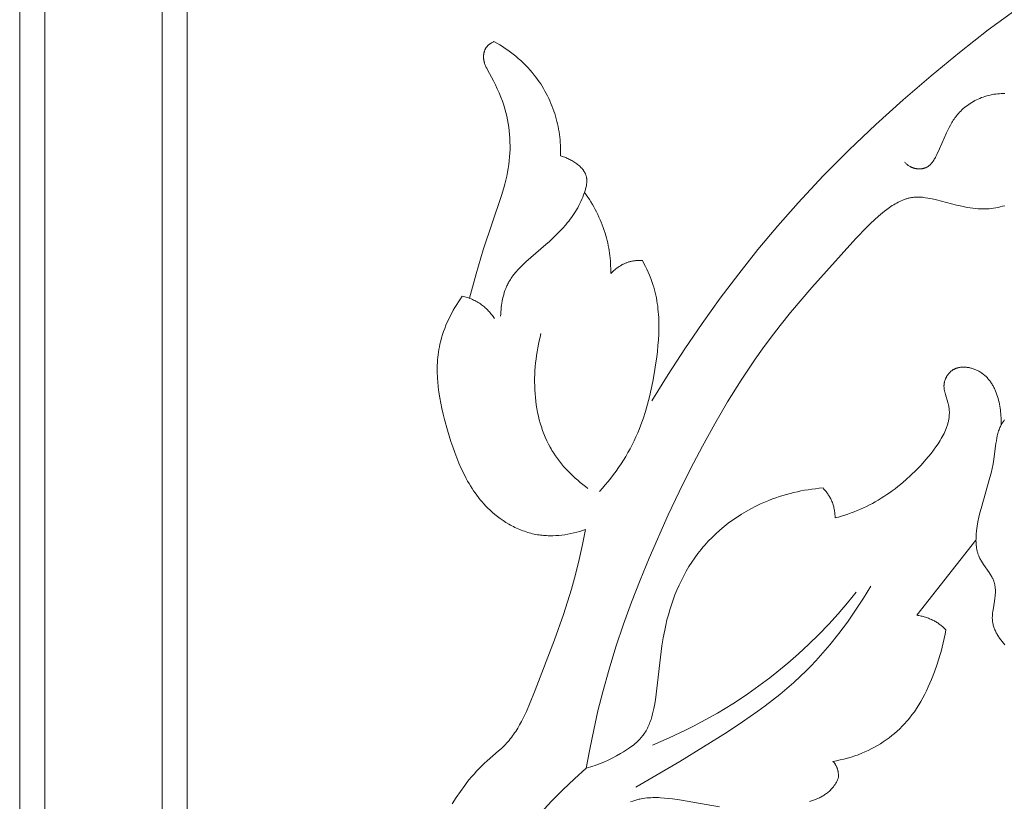
# Model space of a CAD drawing. Units: millimetres. Extents: x 5786 to 13714, y 5621 to 8839.
# Drawn here: x 12247 to 12306, y 7288 to 7335 of the extents above; entities that cross this region are included whole.
import ezdxf

# ---------------------------------------------------------------- set-up
doc = ezdxf.new("R2010")
doc.units = ezdxf.units.MM
doc.layers.get('0').update_dxf_attribs({"lineweight": 13})

# ---------------------------------------------------------------- blocks, each defined once
blk = doc.blocks.new('N.VRS_004_139_596')
at = {"color": 0, "linetype": 'ByBlock', "lineweight": -2}
for points in [[(-3.276, 229.183), (-14.026, 221.373), (-15.743, 220.025), (-17.436, 218.637), (-19.1, 217.207), (-20.73, 215.736), (-22.322, 214.221), (-23.869, 212.662), (-25.369, 211.059), (-26.587, 209.677), (-27.768, 208.266), (-28.912, 206.825), (-30.02, 205.357), (-31.092, 203.863), (-32.128, 202.344), (-33.128, 200.803), (-34.094, 199.241)], [(-43.517, 220.676), (-43.552, 220.66), (-43.587, 220.644), (-43.621, 220.626), (-43.655, 220.607), (-43.689, 220.586), (-43.721, 220.565), (-43.754, 220.543), (-43.785, 220.52), (-43.8, 220.508), (-43.815, 220.495), (-43.83, 220.483), (-43.845, 220.47), (-43.859, 220.457), (-43.873, 220.443), (-43.887, 220.43), (-43.9, 220.416), (-43.913, 220.401), (-43.926, 220.387), (-43.939, 220.372), (-43.951, 220.357), (-43.962, 220.342), (-43.974, 220.326), (-43.985, 220.311), (-43.996, 220.295), (-44.008, 220.275), (-44.019, 220.255), (-44.03, 220.235), (-44.041, 220.215), (-44.051, 220.194), (-44.06, 220.173), (-44.069, 220.152), (-44.077, 220.13), (-44.085, 220.109), (-44.092, 220.087), (-44.099, 220.064), (-44.105, 220.042), (-44.11, 220.019), (-44.116, 219.997), (-44.12, 219.974), (-44.124, 219.951), (-44.128, 219.928), (-44.131, 219.904), (-44.134, 219.881), (-44.136, 219.858), (-44.137, 219.834), (-44.139, 219.811), (-44.139, 219.787), (-44.14, 219.764), (-44.139, 219.741), (-44.139, 219.717), (-44.138, 219.694), (-44.136, 219.67), (-44.134, 219.647), (-44.131, 219.624), (-44.128, 219.601), (-44.125, 219.578), (-44.121, 219.552), (-44.116, 219.526), (-44.11, 219.499), (-44.104, 219.473), (-44.097, 219.448), (-44.09, 219.422), (-44.083, 219.397), (-44.075, 219.371), (-44.057, 219.321), (-44.039, 219.272), (-44.018, 219.222), (-43.997, 219.174), (-43.974, 219.125), (-43.95, 219.078), (-43.901, 218.982), (-43.548, 218.325), (-43.429, 218.088), (-43.317, 217.85), (-43.21, 217.609), (-43.11, 217.366), (-43.017, 217.12), (-42.932, 216.871), (-42.868, 216.659), (-42.81, 216.445), (-42.757, 216.229), (-42.711, 216.011), (-42.671, 215.792), (-42.637, 215.571), (-42.609, 215.349), (-42.588, 215.127), (-42.572, 214.904), (-42.562, 214.68), (-42.559, 214.456), (-42.561, 214.233), (-42.569, 214.01), (-42.584, 213.788), (-42.604, 213.566), (-42.631, 213.346), (-42.666, 213.109), (-42.708, 212.874), (-42.756, 212.64), (-42.809, 212.407), (-42.867, 212.175), (-42.93, 211.945), (-43.066, 211.486), (-44.16, 208.249), (-44.589, 206.815), (-44.98, 205.367)], [(-39.543, 213.856), (-39.54, 214.015), (-39.541, 214.174), (-39.545, 214.333), (-39.552, 214.493), (-39.562, 214.652), (-39.576, 214.811), (-39.592, 214.97), (-39.613, 215.129), (-39.636, 215.287), (-39.662, 215.444), (-39.692, 215.602), (-39.725, 215.758), (-39.762, 215.914), (-39.802, 216.069), (-39.845, 216.222), (-39.892, 216.375), (-39.943, 216.531), (-39.998, 216.685), (-40.056, 216.838), (-40.117, 216.989), (-40.182, 217.139), (-40.251, 217.287), (-40.322, 217.434), (-40.397, 217.58), (-40.476, 217.723), (-40.557, 217.865), (-40.642, 218.005), (-40.73, 218.143), (-40.821, 218.278), (-40.915, 218.412), (-41.012, 218.544), (-41.112, 218.673), (-41.236, 218.826), (-41.365, 218.975), (-41.498, 219.121), (-41.634, 219.263), (-41.774, 219.402), (-41.918, 219.537), (-42.065, 219.669), (-42.215, 219.796), (-42.369, 219.92), (-42.525, 220.04), (-42.685, 220.157), (-42.846, 220.269), (-43.011, 220.377), (-43.177, 220.481), (-43.346, 220.581), (-43.517, 220.676)], [(-38.009, 177.328), (-37.801, 178.472), (-37.569, 179.612), (-37.313, 180.746), (-37.03, 181.874), (-36.653, 183.231), (-36.239, 184.576), (-35.79, 185.911), (-35.309, 187.236), (-34.799, 188.55), (-34.262, 189.856), (-33.117, 192.44), (-32.466, 193.818), (-31.79, 195.184), (-31.086, 196.534), (-30.35, 197.867), (-29.581, 199.178), (-28.775, 200.466), (-27.93, 201.726), (-27.491, 202.346), (-27.041, 202.958), (-26.444, 203.737), (-25.829, 204.504), (-24.559, 206.006), (-21.924, 208.916), (-21.275, 209.601), (-21.052, 209.824), (-20.823, 210.042), (-20.587, 210.253), (-20.466, 210.357), (-20.343, 210.458), (-20.217, 210.558), (-20.088, 210.655), (-19.923, 210.774), (-19.839, 210.831), (-19.753, 210.887), (-19.667, 210.941), (-19.58, 210.993), (-19.492, 211.043), (-19.403, 211.09), (-19.313, 211.135), (-19.222, 211.177), (-19.131, 211.216), (-19.085, 211.234), (-19.039, 211.251), (-18.992, 211.268), (-18.946, 211.283), (-18.899, 211.298), (-18.852, 211.311), (-18.805, 211.324), (-18.758, 211.335), (-18.711, 211.346), (-18.663, 211.355), (-18.6, 211.366), (-18.537, 211.375), (-18.474, 211.382), (-18.411, 211.388), (-18.347, 211.392), (-18.283, 211.394), (-18.219, 211.394), (-18.155, 211.393), (-18.09, 211.391), (-18.026, 211.387), (-17.961, 211.382), (-17.896, 211.376), (-17.766, 211.36), (-17.636, 211.34), (-17.505, 211.317), (-17.374, 211.29), (-17.111, 211.229), (-15.93, 210.919), (-15.603, 210.845), (-15.44, 210.811), (-15.278, 210.781), (-15.115, 210.755), (-14.953, 210.733), (-14.79, 210.714), (-14.628, 210.701), (-14.465, 210.693), (-14.384, 210.691), (-14.303, 210.69), (-14.221, 210.691), (-14.14, 210.694), (-14.059, 210.698), (-13.977, 210.703), (-13.843, 210.716), (-13.709, 210.733), (-13.576, 210.755), (-13.442, 210.781), (-13.309, 210.811), (-13.176, 210.846), (-13.044, 210.884)], [(-13.031, 217.568), (-13.142, 217.57), (-13.253, 217.569), (-13.363, 217.564), (-13.473, 217.555), (-13.583, 217.543), (-13.692, 217.527), (-13.801, 217.508), (-13.908, 217.486), (-14.015, 217.46), (-14.121, 217.432), (-14.225, 217.4), (-14.329, 217.365), (-14.431, 217.328), (-14.531, 217.287), (-14.631, 217.244), (-14.728, 217.198), (-14.825, 217.149), (-14.919, 217.098), (-15.011, 217.044), (-15.102, 216.987), (-15.19, 216.929), (-15.277, 216.867), (-15.361, 216.804), (-15.442, 216.738), (-15.522, 216.671), (-15.599, 216.601), (-15.673, 216.529), (-15.744, 216.455), (-15.813, 216.38), (-15.868, 216.316), (-15.92, 216.25), (-15.971, 216.184), (-16.021, 216.116), (-16.068, 216.048), (-16.115, 215.978), (-16.159, 215.908), (-16.203, 215.836), (-16.286, 215.69), (-16.365, 215.541), (-16.441, 215.389), (-16.514, 215.234), (-16.938, 214.268), (-17.093, 213.94), (-17.153, 213.822), (-17.184, 213.763), (-17.216, 213.706), (-17.249, 213.649), (-17.284, 213.594), (-17.319, 213.54), (-17.338, 213.514), (-17.356, 213.488), (-17.376, 213.463), (-17.395, 213.438), (-17.415, 213.414), (-17.436, 213.391), (-17.456, 213.368), (-17.478, 213.346), (-17.5, 213.324), (-17.522, 213.303), (-17.545, 213.283), (-17.568, 213.264), (-17.592, 213.246), (-17.617, 213.228), (-17.629, 213.22), (-17.642, 213.211), (-17.655, 213.203), (-17.668, 213.196), (-17.681, 213.188), (-17.694, 213.181), (-17.708, 213.174), (-17.721, 213.167), (-17.741, 213.158), (-17.762, 213.149), (-17.782, 213.14), (-17.804, 213.132), (-17.825, 213.125), (-17.846, 213.118), (-17.868, 213.112), (-17.89, 213.106), (-17.913, 213.101), (-17.935, 213.096), (-17.958, 213.092), (-17.981, 213.089), (-18.004, 213.085), (-18.027, 213.083), (-18.05, 213.08), (-18.073, 213.079), (-18.097, 213.078), (-18.12, 213.077), (-18.144, 213.077), (-18.167, 213.077), (-18.191, 213.078), (-18.214, 213.079), (-18.238, 213.081), (-18.261, 213.083), (-18.285, 213.086), (-18.308, 213.089), (-18.331, 213.093), (-18.355, 213.097), (-18.378, 213.102), (-18.4, 213.107), (-18.423, 213.113), (-18.446, 213.119), (-18.467, 213.125), (-18.488, 213.131), (-18.509, 213.138), (-18.529, 213.146), (-18.55, 213.153), (-18.57, 213.162), (-18.59, 213.17), (-18.61, 213.179), (-18.629, 213.188), (-18.649, 213.198), (-18.668, 213.207), (-18.687, 213.218), (-18.725, 213.239), (-18.762, 213.262), (-18.798, 213.285), (-18.833, 213.31), (-18.867, 213.336), (-18.901, 213.364), (-18.933, 213.392), (-18.965, 213.421), (-18.996, 213.45), (-19.026, 213.481)], [(-43.119, 204.299), (-43.115, 204.426), (-43.108, 204.554), (-43.098, 204.682), (-43.085, 204.811), (-43.069, 204.939), (-43.05, 205.067), (-43.028, 205.195), (-43.002, 205.321), (-42.972, 205.447), (-42.939, 205.572), (-42.903, 205.695), (-42.862, 205.816), (-42.818, 205.935), (-42.794, 205.994), (-42.769, 206.052), (-42.744, 206.11), (-42.717, 206.167), (-42.689, 206.224), (-42.66, 206.279), (-42.621, 206.35), (-42.58, 206.42), (-42.538, 206.489), (-42.494, 206.557), (-42.448, 206.624), (-42.401, 206.689), (-42.352, 206.754), (-42.302, 206.818), (-42.251, 206.881), (-42.198, 206.943), (-42.09, 207.065), (-41.977, 207.185), (-41.86, 207.302), (-41.74, 207.416), (-41.617, 207.529), (-40.419, 208.558), (-40.209, 208.747), (-40.003, 208.939), (-39.802, 209.135), (-39.606, 209.334), (-39.417, 209.538), (-39.235, 209.747), (-39.146, 209.854), (-39.06, 209.962), (-38.976, 210.072), (-38.894, 210.183), (-38.815, 210.296), (-38.737, 210.411), (-38.663, 210.527), (-38.591, 210.645), (-38.521, 210.765), (-38.455, 210.888), (-38.391, 211.012), (-38.33, 211.138), (-38.273, 211.267), (-38.218, 211.397), (-38.167, 211.53), (-38.119, 211.666), (-38.082, 211.781), (-38.064, 211.839), (-38.048, 211.897), (-38.033, 211.956), (-38.019, 212.014), (-38.007, 212.073), (-37.997, 212.131), (-37.989, 212.189), (-37.985, 212.218), (-37.983, 212.247), (-37.98, 212.275), (-37.979, 212.304), (-37.978, 212.333), (-37.977, 212.361), (-37.977, 212.39), (-37.978, 212.418), (-37.98, 212.446), (-37.982, 212.474), (-37.985, 212.502), (-37.988, 212.529), (-37.993, 212.557), (-37.998, 212.584), (-38.005, 212.613), (-38.012, 212.642), (-38.021, 212.671), (-38.03, 212.699), (-38.04, 212.727), (-38.051, 212.755), (-38.063, 212.783), (-38.075, 212.81), (-38.089, 212.838), (-38.103, 212.865), (-38.118, 212.891), (-38.134, 212.918), (-38.15, 212.944), (-38.168, 212.97), (-38.185, 212.995), (-38.204, 213.021), (-38.223, 213.046), (-38.243, 213.071), (-38.264, 213.095), (-38.285, 213.119), (-38.306, 213.143), (-38.329, 213.167), (-38.351, 213.19), (-38.375, 213.213), (-38.423, 213.258), (-38.473, 213.302), (-38.525, 213.345), (-38.579, 213.386), (-38.634, 213.426), (-38.69, 213.465), (-38.748, 213.502), (-38.806, 213.538), (-38.866, 213.573), (-38.926, 213.606), (-38.987, 213.638), (-39.049, 213.668), (-39.111, 213.697), (-39.173, 213.724), (-39.235, 213.75), (-39.298, 213.775), (-39.36, 213.797), (-39.421, 213.818), (-39.482, 213.838), (-39.543, 213.856)], [(-36.549, 206.835), (-36.549, 206.987), (-36.551, 207.14), (-36.556, 207.293), (-36.564, 207.445), (-36.575, 207.598), (-36.589, 207.75), (-36.606, 207.903), (-36.625, 208.054), (-36.647, 208.206), (-36.673, 208.357), (-36.701, 208.508), (-36.732, 208.658), (-36.766, 208.807), (-36.803, 208.956), (-36.844, 209.103), (-36.887, 209.25), (-36.939, 209.413), (-36.994, 209.574), (-37.053, 209.734), (-37.116, 209.892), (-37.182, 210.049), (-37.252, 210.205), (-37.325, 210.359), (-37.401, 210.511), (-37.48, 210.662), (-37.563, 210.811), (-37.648, 210.959), (-37.737, 211.104), (-37.828, 211.248), (-37.922, 211.389), (-38.019, 211.529), (-38.119, 211.666)], [(-37.223, 193.829), (-37.05, 194.024), (-36.88, 194.223), (-36.713, 194.426), (-36.55, 194.632), (-36.391, 194.841), (-36.236, 195.053), (-36.084, 195.268), (-35.938, 195.486), (-35.795, 195.708), (-35.658, 195.931), (-35.525, 196.158), (-35.397, 196.387), (-35.275, 196.618), (-35.158, 196.852), (-35.047, 197.088), (-34.941, 197.326), (-34.853, 197.536), (-34.77, 197.748), (-34.691, 197.961), (-34.616, 198.175), (-34.478, 198.608), (-34.353, 199.046), (-34.241, 199.489), (-34.14, 199.937), (-34.048, 200.389), (-33.964, 200.844), (-33.855, 201.517), (-33.808, 201.855), (-33.767, 202.194), (-33.733, 202.533), (-33.706, 202.872), (-33.688, 203.211), (-33.679, 203.55), (-33.68, 203.887), (-33.692, 204.222), (-33.702, 204.389), (-33.715, 204.556), (-33.732, 204.722), (-33.751, 204.887), (-33.774, 205.052), (-33.801, 205.216), (-33.831, 205.379), (-33.864, 205.542), (-33.901, 205.703), (-33.942, 205.864), (-33.988, 206.024), (-34.037, 206.183), (-34.099, 206.367), (-34.167, 206.549), (-34.239, 206.73), (-34.317, 206.909), (-34.398, 207.087), (-34.484, 207.262), (-34.573, 207.436), (-34.665, 207.608)], [(-34.665, 207.608), (-34.713, 207.611), (-34.762, 207.613), (-34.81, 207.614), (-34.859, 207.614), (-34.908, 207.613), (-34.957, 207.611), (-35.005, 207.608), (-35.054, 207.604), (-35.102, 207.599), (-35.151, 207.594), (-35.199, 207.587), (-35.247, 207.579), (-35.295, 207.569), (-35.343, 207.559), (-35.39, 207.548), (-35.438, 207.535), (-35.477, 207.524), (-35.517, 207.512), (-35.556, 207.498), (-35.595, 207.484), (-35.634, 207.47), (-35.672, 207.454), (-35.711, 207.438), (-35.749, 207.421), (-35.786, 207.404), (-35.824, 207.385), (-35.861, 207.366), (-35.897, 207.346), (-35.97, 207.305), (-36.041, 207.261), (-36.11, 207.215), (-36.178, 207.166), (-36.245, 207.116), (-36.309, 207.063), (-36.372, 207.009), (-36.433, 206.952), (-36.492, 206.894), (-36.549, 206.835)], [(-45.411, 205.485), (-45.523, 205.322), (-45.633, 205.157), (-45.739, 204.989), (-45.843, 204.818), (-45.942, 204.645), (-46.038, 204.47), (-46.131, 204.293), (-46.218, 204.114), (-46.302, 203.933), (-46.381, 203.75), (-46.455, 203.565), (-46.523, 203.379), (-46.587, 203.192), (-46.645, 203.004), (-46.697, 202.814), (-46.743, 202.623), (-46.776, 202.467), (-46.805, 202.31), (-46.83, 202.153), (-46.852, 201.995), (-46.869, 201.837), (-46.883, 201.678), (-46.893, 201.519), (-46.9, 201.359), (-46.904, 201.2), (-46.904, 201.039), (-46.901, 200.879), (-46.895, 200.718), (-46.886, 200.557), (-46.874, 200.396), (-46.842, 200.073), (-46.8, 199.749), (-46.749, 199.426), (-46.689, 199.102), (-46.621, 198.778), (-46.547, 198.454), (-46.466, 198.131), (-46.289, 197.487), (-46.086, 196.821), (-45.976, 196.491), (-45.861, 196.164), (-45.739, 195.841), (-45.609, 195.523), (-45.472, 195.21), (-45.325, 194.902), (-45.17, 194.601), (-45.088, 194.454), (-45.004, 194.308), (-44.918, 194.164), (-44.828, 194.022), (-44.736, 193.882), (-44.641, 193.744), (-44.542, 193.609), (-44.441, 193.476), (-44.337, 193.345), (-44.229, 193.217), (-44.118, 193.091), (-44.004, 192.968), (-43.886, 192.848), (-43.765, 192.731), (-43.616, 192.595), (-43.461, 192.464), (-43.302, 192.337), (-43.139, 192.215), (-42.971, 192.099), (-42.8, 191.988), (-42.624, 191.883), (-42.535, 191.833), (-42.445, 191.785), (-42.355, 191.738), (-42.263, 191.693), (-42.171, 191.649), (-42.078, 191.608), (-41.984, 191.568), (-41.89, 191.53), (-41.795, 191.494), (-41.699, 191.459), (-41.603, 191.427), (-41.506, 191.396), (-41.408, 191.368), (-41.311, 191.342), (-41.212, 191.317), (-41.113, 191.295), (-41.014, 191.275), (-40.915, 191.258), (-40.825, 191.244), (-40.735, 191.231), (-40.646, 191.221), (-40.555, 191.212), (-40.465, 191.205), (-40.375, 191.199), (-40.284, 191.196), (-40.193, 191.194), (-40.012, 191.194), (-39.83, 191.201), (-39.649, 191.214), (-39.468, 191.232), (-39.288, 191.257), (-39.108, 191.286), (-38.93, 191.321), (-38.752, 191.362), (-38.577, 191.407), (-38.403, 191.457), (-38.231, 191.511), (-38.061, 191.57)], [(-43.494, 204.154), (-43.532, 204.213), (-43.572, 204.271), (-43.613, 204.328), (-43.655, 204.384), (-43.699, 204.44), (-43.744, 204.494), (-43.79, 204.547), (-43.837, 204.6), (-43.885, 204.651), (-43.935, 204.701), (-43.986, 204.75), (-44.037, 204.798), (-44.091, 204.845), (-44.145, 204.89), (-44.2, 204.934), (-44.257, 204.976), (-44.321, 205.022), (-44.388, 205.066), (-44.455, 205.108), (-44.524, 205.148), (-44.593, 205.186), (-44.664, 205.223), (-44.736, 205.257), (-44.808, 205.29), (-44.881, 205.321), (-44.955, 205.35), (-45.03, 205.377), (-45.105, 205.402), (-45.181, 205.426), (-45.257, 205.447), (-45.334, 205.467), (-45.411, 205.485)], [(-37.909, 194.015), (-38.065, 194.132), (-38.219, 194.253), (-38.372, 194.377), (-38.522, 194.504), (-38.669, 194.634), (-38.814, 194.767), (-38.955, 194.904), (-39.094, 195.044), (-39.229, 195.187), (-39.36, 195.334), (-39.487, 195.484), (-39.61, 195.636), (-39.729, 195.793), (-39.843, 195.952), (-39.952, 196.115), (-40.056, 196.281), (-40.112, 196.376), (-40.166, 196.471), (-40.27, 196.665), (-40.366, 196.863), (-40.457, 197.065), (-40.541, 197.269), (-40.618, 197.477), (-40.69, 197.688), (-40.755, 197.901), (-40.814, 198.117), (-40.867, 198.335), (-40.914, 198.555), (-40.956, 198.776), (-40.991, 199), (-41.022, 199.224), (-41.046, 199.45), (-41.065, 199.677), (-41.079, 199.904), (-41.088, 200.132), (-41.092, 200.361), (-41.09, 200.589), (-41.084, 200.817), (-41.072, 201.045), (-41.056, 201.273), (-41.035, 201.499), (-41.01, 201.725), (-40.98, 201.949), (-40.946, 202.172), (-40.907, 202.394), (-40.865, 202.613), (-40.818, 202.831), (-40.767, 203.046), (-40.712, 203.259)], [(-23.164, 192.255), (-22.97, 192.307), (-22.777, 192.363), (-22.587, 192.423), (-22.398, 192.487), (-22.21, 192.554), (-22.024, 192.625), (-21.84, 192.699), (-21.657, 192.778), (-21.476, 192.86), (-21.297, 192.945), (-21.119, 193.035), (-20.943, 193.127), (-20.768, 193.224), (-20.595, 193.324), (-20.423, 193.428), (-20.253, 193.536), (-20.085, 193.647), (-19.918, 193.761), (-19.753, 193.879), (-19.589, 194.001), (-19.427, 194.127), (-19.267, 194.255), (-19.108, 194.388), (-18.951, 194.524), (-18.641, 194.806), (-18.337, 195.103), (-18.04, 195.413), (-17.749, 195.738), (-17.593, 195.92), (-17.44, 196.106), (-17.292, 196.296), (-17.15, 196.489), (-17.015, 196.686), (-16.951, 196.785), (-16.889, 196.885), (-16.829, 196.985), (-16.772, 197.086), (-16.718, 197.188), (-16.667, 197.29), (-16.62, 197.393), (-16.575, 197.496), (-16.534, 197.6), (-16.497, 197.704), (-16.479, 197.756), (-16.463, 197.809), (-16.448, 197.861), (-16.434, 197.913), (-16.42, 197.966), (-16.408, 198.019), (-16.397, 198.071), (-16.387, 198.124), (-16.378, 198.177), (-16.371, 198.23), (-16.364, 198.283), (-16.359, 198.336), (-16.355, 198.389), (-16.352, 198.442), (-16.35, 198.495), (-16.35, 198.548), (-16.351, 198.601), (-16.353, 198.655), (-16.357, 198.708), (-16.362, 198.761), (-16.368, 198.814), (-16.376, 198.868), (-16.385, 198.921), (-16.396, 198.974), (-16.405, 199.014), (-16.415, 199.054), (-16.436, 199.133), (-16.583, 199.611), (-16.606, 199.691), (-16.626, 199.771), (-16.635, 199.811), (-16.643, 199.852), (-16.65, 199.892), (-16.656, 199.932), (-16.661, 199.972), (-16.665, 200.012), (-16.668, 200.053), (-16.67, 200.093), (-16.67, 200.133), (-16.67, 200.153), (-16.669, 200.174), (-16.668, 200.194), (-16.666, 200.214), (-16.664, 200.234), (-16.662, 200.255), (-16.658, 200.284), (-16.652, 200.314), (-16.646, 200.344), (-16.64, 200.374), (-16.632, 200.404), (-16.623, 200.434), (-16.614, 200.463), (-16.604, 200.492), (-16.593, 200.522), (-16.581, 200.55), (-16.568, 200.579), (-16.555, 200.608), (-16.541, 200.636), (-16.526, 200.663), (-16.511, 200.691), (-16.495, 200.718), (-16.478, 200.744), (-16.461, 200.771), (-16.443, 200.796), (-16.424, 200.822), (-16.404, 200.846), (-16.384, 200.87), (-16.364, 200.894), (-16.343, 200.917), (-16.321, 200.939), (-16.299, 200.961), (-16.276, 200.982), (-16.253, 201.002), (-16.229, 201.022), (-16.205, 201.041), (-16.18, 201.059), (-16.155, 201.076), (-16.134, 201.089), (-16.113, 201.102), (-16.091, 201.114), (-16.069, 201.126), (-16.047, 201.137), (-16.025, 201.148), (-16.003, 201.158), (-15.98, 201.167), (-15.957, 201.176), (-15.934, 201.185), (-15.911, 201.193), (-15.887, 201.2), (-15.863, 201.207), (-15.839, 201.214), (-15.815, 201.22), (-15.791, 201.225), (-15.766, 201.23), (-15.742, 201.235), (-15.717, 201.239), (-15.692, 201.242), (-15.667, 201.245), (-15.642, 201.248), (-15.616, 201.25), (-15.591, 201.252), (-15.566, 201.253), (-15.54, 201.254), (-15.489, 201.254), (-15.437, 201.253), (-15.385, 201.25), (-15.333, 201.245), (-15.281, 201.239), (-15.229, 201.231), (-15.177, 201.222), (-15.126, 201.211), (-15.074, 201.198), (-15.023, 201.185), (-14.972, 201.169), (-14.921, 201.153), (-14.871, 201.135), (-14.822, 201.116), (-14.773, 201.096), (-14.725, 201.074), (-14.677, 201.052), (-14.63, 201.028), (-14.585, 201.003), (-14.535, 200.975), (-14.487, 200.945), (-14.439, 200.914), (-14.393, 200.882), (-14.348, 200.848), (-14.304, 200.814), (-14.261, 200.778), (-14.219, 200.741), (-14.179, 200.704), (-14.139, 200.665), (-14.1, 200.625), (-14.063, 200.584), (-14.026, 200.543), (-13.99, 200.5), (-13.956, 200.457), (-13.922, 200.412), (-13.89, 200.367), (-13.858, 200.321), (-13.827, 200.274), (-13.797, 200.227), (-13.769, 200.178), (-13.741, 200.129), (-13.714, 200.08), (-13.688, 200.029), (-13.662, 199.978), (-13.638, 199.927), (-13.615, 199.875), (-13.592, 199.822), (-13.55, 199.715), (-13.51, 199.607), (-13.474, 199.496), (-13.441, 199.385), (-13.412, 199.272), (-13.385, 199.158), (-13.361, 199.043), (-13.34, 198.927), (-13.321, 198.812), (-13.306, 198.696), (-13.292, 198.58), (-13.282, 198.465), (-13.273, 198.35), (-13.267, 198.235), (-13.263, 198.122), (-13.262, 198.01), (-13.262, 197.899), (-13.264, 197.789)], [(-13.055, 198.1), (-13.078, 198.073), (-13.1, 198.046), (-13.122, 198.017), (-13.143, 197.989), (-13.163, 197.96), (-13.182, 197.93), (-13.201, 197.9), (-13.22, 197.87), (-13.237, 197.839), (-13.254, 197.808), (-13.271, 197.776), (-13.287, 197.745), (-13.303, 197.712), (-13.332, 197.647), (-13.359, 197.58), (-13.385, 197.512), (-13.409, 197.443), (-13.431, 197.372), (-13.451, 197.301), (-13.47, 197.228), (-13.488, 197.155), (-13.52, 197.006), (-13.547, 196.854), (-13.571, 196.7), (-13.696, 195.76), (-13.744, 195.477), (-13.8, 195.2), (-13.863, 194.928), (-13.932, 194.659), (-14.46, 192.825), (-14.527, 192.562), (-14.588, 192.296), (-14.643, 192.028), (-14.689, 191.757), (-14.709, 191.619), (-14.726, 191.481), (-14.745, 191.291), (-14.752, 191.195), (-14.757, 191.099), (-14.76, 191.004), (-14.761, 190.908), (-14.759, 190.813), (-14.755, 190.718), (-14.748, 190.624), (-14.737, 190.53), (-14.731, 190.484), (-14.724, 190.438), (-14.716, 190.391), (-14.707, 190.346), (-14.697, 190.3), (-14.686, 190.255), (-14.674, 190.21), (-14.661, 190.166), (-14.647, 190.121), (-14.632, 190.077), (-14.616, 190.034), (-14.599, 189.991), (-14.576, 189.938), (-14.552, 189.885), (-14.526, 189.833), (-14.498, 189.781), (-14.47, 189.73), (-14.44, 189.68), (-14.377, 189.58), (-14.311, 189.481), (-13.97, 188.992), (-13.906, 188.893), (-13.876, 188.843), (-13.846, 188.793), (-13.818, 188.743), (-13.791, 188.692), (-13.766, 188.64), (-13.742, 188.588), (-13.72, 188.536), (-13.699, 188.483), (-13.69, 188.456), (-13.681, 188.429), (-13.672, 188.402), (-13.664, 188.374), (-13.657, 188.348), (-13.65, 188.321), (-13.644, 188.294), (-13.639, 188.267), (-13.629, 188.212), (-13.62, 188.157), (-13.614, 188.102), (-13.609, 188.045), (-13.606, 187.989), (-13.604, 187.932), (-13.604, 187.875), (-13.604, 187.818), (-13.607, 187.76), (-13.61, 187.702), (-13.619, 187.587), (-13.633, 187.471), (-13.658, 187.294), (-13.746, 186.77), (-13.758, 186.684), (-13.769, 186.598), (-13.777, 186.513), (-13.783, 186.428), (-13.785, 186.385), (-13.787, 186.343), (-13.787, 186.301), (-13.787, 186.259), (-13.785, 186.217), (-13.783, 186.175), (-13.78, 186.134), (-13.775, 186.092), (-13.772, 186.063), (-13.767, 186.034), (-13.762, 186.004), (-13.757, 185.975), (-13.745, 185.917), (-13.731, 185.859), (-13.714, 185.802), (-13.696, 185.744), (-13.677, 185.687), (-13.655, 185.631), (-13.632, 185.575), (-13.607, 185.519), (-13.58, 185.463), (-13.552, 185.408), (-13.523, 185.353), (-13.492, 185.299), (-13.46, 185.245), (-13.427, 185.191), (-13.392, 185.138), (-13.356, 185.085), (-13.282, 184.981), (-13.204, 184.878), (-13.123, 184.778), (-13.039, 184.679)], [(-38.009, 177.328), (-37.876, 177.365), (-37.743, 177.404), (-37.611, 177.446), (-37.48, 177.491), (-37.35, 177.538), (-37.221, 177.587), (-36.965, 177.693), (-36.712, 177.808), (-36.462, 177.931), (-36.214, 178.063), (-35.968, 178.201), (-35.787, 178.309), (-35.607, 178.421), (-35.432, 178.538), (-35.347, 178.599), (-35.263, 178.662), (-35.181, 178.726), (-35.101, 178.792), (-35.023, 178.859), (-34.947, 178.929), (-34.874, 179), (-34.803, 179.074), (-34.769, 179.112), (-34.736, 179.15), (-34.703, 179.189), (-34.672, 179.228), (-34.622, 179.292), (-34.575, 179.358), (-34.53, 179.425), (-34.487, 179.493), (-34.445, 179.563), (-34.406, 179.634), (-34.368, 179.706), (-34.332, 179.78), (-34.298, 179.854), (-34.265, 179.929), (-34.234, 180.006), (-34.204, 180.083), (-34.176, 180.161), (-34.149, 180.24), (-34.099, 180.401), (-34.055, 180.564), (-34.014, 180.729), (-33.977, 180.896), (-33.944, 181.064), (-33.886, 181.404), (-33.837, 181.744), (-33.494, 184.624), (-33.421, 185.095), (-33.333, 185.564), (-33.268, 185.867), (-33.195, 186.17), (-33.115, 186.472), (-33.027, 186.772), (-32.932, 187.071), (-32.829, 187.368), (-32.718, 187.662), (-32.599, 187.954), (-32.472, 188.242), (-32.337, 188.526), (-32.194, 188.806), (-32.043, 189.082), (-31.883, 189.352), (-31.715, 189.617), (-31.538, 189.877), (-31.352, 190.13), (-31.254, 190.256), (-31.154, 190.381), (-31.051, 190.504), (-30.947, 190.626), (-30.731, 190.863), (-30.507, 191.093), (-30.276, 191.315), (-30.037, 191.53), (-29.791, 191.737), (-29.538, 191.936), (-29.279, 192.127), (-29.014, 192.309), (-28.743, 192.483), (-28.468, 192.649), (-28.187, 192.805), (-27.901, 192.953), (-27.612, 193.092), (-27.318, 193.221), (-27.113, 193.306), (-26.905, 193.386), (-26.697, 193.461), (-26.486, 193.532), (-26.275, 193.599), (-26.062, 193.661), (-25.848, 193.719), (-25.633, 193.772), (-25.417, 193.821), (-25.201, 193.866), (-24.983, 193.906), (-24.765, 193.942), (-24.547, 193.974), (-24.328, 194.001), (-24.108, 194.024), (-23.888, 194.043)], [(-23.888, 194.043), (-23.85, 194.001), (-23.812, 193.959), (-23.775, 193.916), (-23.739, 193.873), (-23.703, 193.828), (-23.669, 193.783), (-23.635, 193.737), (-23.603, 193.691), (-23.571, 193.643), (-23.541, 193.595), (-23.511, 193.547), (-23.483, 193.497), (-23.456, 193.447), (-23.43, 193.397), (-23.405, 193.346), (-23.381, 193.294), (-23.355, 193.232), (-23.331, 193.17), (-23.308, 193.107), (-23.287, 193.044), (-23.268, 192.98), (-23.25, 192.915), (-23.234, 192.85), (-23.22, 192.785), (-23.207, 192.719), (-23.196, 192.653), (-23.187, 192.587), (-23.179, 192.521), (-23.173, 192.455), (-23.168, 192.388), (-23.165, 192.322), (-23.164, 192.255)], [(-46.012, 175.206), (-45.771, 175.577), (-45.521, 175.941), (-45.261, 176.297), (-45.127, 176.472), (-44.99, 176.643), (-44.85, 176.812), (-44.706, 176.978), (-44.558, 177.141), (-44.407, 177.301), (-44.252, 177.457), (-44.093, 177.609), (-43.926, 177.761), (-43.243, 178.354), (-43.077, 178.506), (-42.917, 178.661), (-42.839, 178.741), (-42.762, 178.822), (-42.688, 178.905), (-42.616, 178.989), (-42.546, 179.075), (-42.477, 179.162), (-42.411, 179.251), (-42.346, 179.341), (-42.283, 179.433), (-42.221, 179.526), (-42.102, 179.715), (-41.989, 179.909), (-41.881, 180.106), (-41.778, 180.308), (-41.679, 180.512), (-41.584, 180.719), (-41.402, 181.139), (-41.06, 181.991), (-39.903, 184.993), (-39.375, 186.492), (-39.131, 187.248), (-38.902, 188.009), (-38.662, 188.89), (-38.443, 189.778), (-38.243, 190.673), (-38.061, 191.57)], [(-18.295, 186.448), (-14.761, 190.923)], [(-21.026, 188.192), (-21.474, 187.465), (-21.943, 186.749), (-22.433, 186.047), (-22.946, 185.36), (-23.48, 184.691), (-23.756, 184.364), (-24.038, 184.043), (-24.325, 183.727), (-24.618, 183.417), (-24.918, 183.114), (-25.223, 182.817), (-25.627, 182.443), (-26.041, 182.08), (-26.463, 181.727), (-26.893, 181.383), (-27.331, 181.048), (-27.776, 180.721), (-28.683, 180.089), (-29.608, 179.48), (-32.439, 177.736), (-35.053, 176.19)], [(-21.902, 187.834), (-22.433, 187.182), (-22.982, 186.543), (-23.549, 185.919), (-24.132, 185.312), (-24.734, 184.72), (-25.351, 184.146), (-25.986, 183.589), (-26.636, 183.052), (-27.06, 182.718), (-27.49, 182.393), (-27.927, 182.076), (-28.369, 181.767), (-28.816, 181.465), (-29.27, 181.172), (-29.728, 180.888), (-30.191, 180.611), (-30.66, 180.343), (-31.132, 180.084), (-31.609, 179.832), (-32.09, 179.589), (-33.064, 179.129), (-34.052, 178.704)], [(-16.553, 185.587), (-16.595, 185.628), (-16.637, 185.667), (-16.679, 185.706), (-16.723, 185.744), (-16.767, 185.782), (-16.812, 185.818), (-16.858, 185.854), (-16.904, 185.889), (-16.951, 185.923), (-16.998, 185.956), (-17.047, 185.989), (-17.096, 186.02), (-17.145, 186.05), (-17.195, 186.08), (-17.246, 186.108), (-17.297, 186.135), (-17.355, 186.165), (-17.415, 186.193), (-17.475, 186.22), (-17.535, 186.246), (-17.597, 186.27), (-17.658, 186.293), (-17.72, 186.314), (-17.783, 186.334), (-17.846, 186.353), (-17.909, 186.371), (-17.973, 186.387), (-18.037, 186.402), (-18.101, 186.415), (-18.165, 186.428), (-18.23, 186.439), (-18.295, 186.448)], [(-23.294, 177.736), (-23.075, 177.774), (-22.856, 177.818), (-22.639, 177.868), (-22.423, 177.925), (-22.208, 177.988), (-21.996, 178.058), (-21.785, 178.134), (-21.576, 178.216), (-21.385, 178.298), (-21.196, 178.385), (-21.009, 178.478), (-20.825, 178.576), (-20.643, 178.679), (-20.464, 178.787), (-20.289, 178.9), (-20.116, 179.018), (-19.947, 179.141), (-19.782, 179.269), (-19.621, 179.401), (-19.464, 179.538), (-19.312, 179.679), (-19.163, 179.825), (-19.02, 179.975), (-18.882, 180.129), (-18.803, 180.22), (-18.727, 180.313), (-18.579, 180.503), (-18.437, 180.698), (-18.302, 180.897), (-18.172, 181.101), (-18.049, 181.309), (-17.931, 181.52), (-17.818, 181.735), (-17.711, 181.952), (-17.608, 182.172), (-17.51, 182.395), (-17.417, 182.62), (-17.242, 183.074), (-17.082, 183.533), (-16.921, 184.041), (-16.847, 184.296), (-16.778, 184.552), (-16.714, 184.809), (-16.655, 185.067), (-16.601, 185.327), (-16.553, 185.587)], [(-22.981, 176.715), (-22.977, 176.75), (-22.973, 176.785), (-22.97, 176.821), (-22.969, 176.857), (-22.968, 176.893), (-22.968, 176.928), (-22.969, 176.964), (-22.971, 177), (-22.974, 177.036), (-22.978, 177.072), (-22.983, 177.107), (-22.99, 177.142), (-22.997, 177.177), (-23.005, 177.212), (-23.014, 177.247), (-23.025, 177.281), (-23.036, 177.313), (-23.047, 177.344), (-23.06, 177.374), (-23.074, 177.405), (-23.088, 177.435), (-23.103, 177.465), (-23.119, 177.494), (-23.136, 177.523), (-23.154, 177.551), (-23.172, 177.579), (-23.191, 177.606), (-23.21, 177.633), (-23.23, 177.66), (-23.251, 177.686), (-23.273, 177.711), (-23.294, 177.736)], [(-45.101, 168.172), (-44.641, 169.074), (-44.399, 169.518), (-44.15, 169.959), (-43.892, 170.395), (-43.627, 170.826), (-43.353, 171.253), (-43.072, 171.675), (-42.524, 172.452), (-41.95, 173.211), (-41.35, 173.95), (-40.726, 174.669), (-40.079, 175.368), (-39.409, 176.044), (-38.719, 176.698), (-38.009, 177.328)], [(-35.365, 175.314), (-35.243, 175.359), (-35.119, 175.4), (-34.995, 175.437), (-34.932, 175.454), (-34.869, 175.47), (-34.806, 175.484), (-34.742, 175.498), (-34.628, 175.519), (-34.513, 175.536), (-34.397, 175.551), (-34.281, 175.561), (-34.164, 175.569), (-34.047, 175.573), (-33.929, 175.575), (-33.811, 175.575), (-33.693, 175.571), (-33.575, 175.566), (-33.337, 175.549), (-33.1, 175.526), (-32.864, 175.498), (-32.459, 175.44), (-30.07, 175.018)], [(-24.698, 175.334), (-24.574, 175.375), (-24.453, 175.419), (-24.332, 175.465), (-24.215, 175.515), (-24.157, 175.542), (-24.099, 175.569), (-24.043, 175.597), (-23.987, 175.626), (-23.932, 175.657), (-23.878, 175.688), (-23.825, 175.72), (-23.772, 175.754), (-23.721, 175.789), (-23.671, 175.825), (-23.622, 175.862), (-23.574, 175.9), (-23.528, 175.94), (-23.482, 175.981), (-23.438, 176.024), (-23.395, 176.068), (-23.354, 176.113), (-23.314, 176.16), (-23.289, 176.191), (-23.264, 176.223), (-23.24, 176.256), (-23.217, 176.289), (-23.194, 176.322), (-23.172, 176.356), (-23.129, 176.425), (-23.089, 176.496), (-23.051, 176.568), (-23.015, 176.641), (-22.981, 176.715)]]:
    blk.add_lwpolyline(points, dxfattribs=at)

msp = doc.modelspace()

# ---------------------------------------------------------------- linework, layer by layer
for p, q in [((12257.45, 8097.996), (12257.45, 7256.313)), ((12248.95, 8095.696), (12248.95, 7258.613)), ((12247.45, 8095.039), (12247.45, 7259.27)), ((12255.95, 8094.599), (12255.95, 7259.711))]:
    msp.add_line(p, q)

# ---------------------------------------------------------------- block references
msp.add_blockref('N.VRS_004_139_596', (12319.262, 7112.958, -2008.869))

doc.saveas('drawing.dxf')
